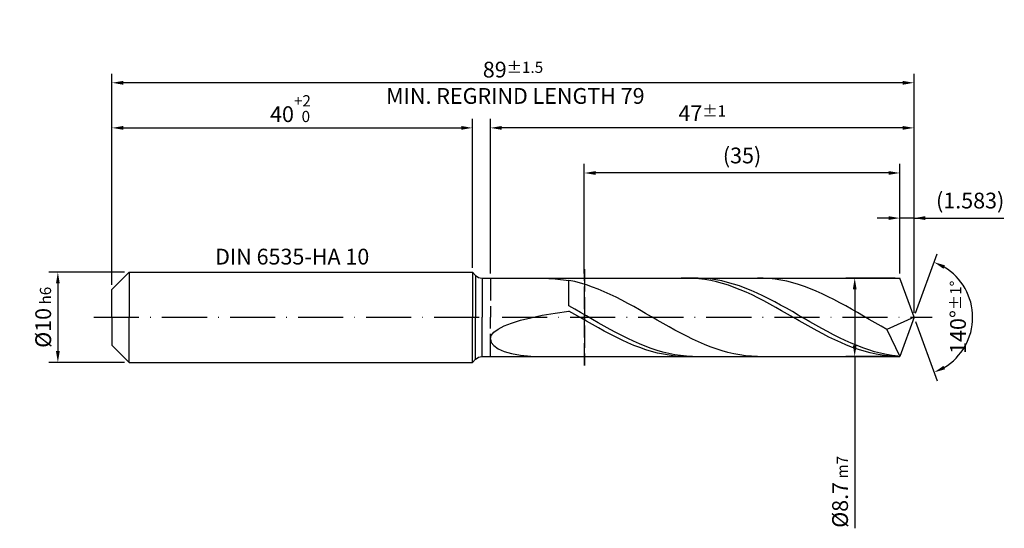
# Model space of a CAD drawing. Units: millimetres. Extents: x -231 to 363, y -196 to 225.
# Drawn here: x -20 to 198, y -47 to 66 of the extents above; entities that cross this region are included whole.
import ezdxf

# ---------------------------------------------------------------- set-up
doc = ezdxf.new("R2010")
doc.units = ezdxf.units.MM
doc.linetypes.add('GEN3', pattern=[6.25, 5, -1.25])
doc.linetypes.add('GEN7', pattern=[15, 10, -2.5, 0, -2.5])
doc.layers.get('DEFPOINTS').update_dxf_attribs({"linetype": 'CONTINUOUS'})
for name, color, linetype in [('AM_0', 7, 'CONTINUOUS'), ('AM_3', 6, 'GEN3'), ('AM_5', 3, 'CONTINUOUS'), ('AM_6', 2, 'CONTINUOUS'), ('AM_7', 4, 'GEN7')]:
    doc.layers.add(name, color=color, linetype=linetype)
doc.styles.get("Standard").update_dxf_attribs({"font": 'ISOCP.SHX'})
doc.dimstyles.get("Standard").update_dxf_attribs({"dimtxt": 3.5, "dimasz": 2.5, "dimexe": 2, "dimexo": 1, "dimgap": 1.5, "dimtad": 1, "dimdsep": 46, "dimtxsty": 'STANDARD', "dimcen": -2, "dimclrt": 2, "dimazin": 2, "dimtp": 0.1, "dimtm": 0.1, "dimtfac": 1, "dimtmove": 0, "dimatfit": 3, "dimfxl": 1, "dimarcsym": 0})

# ---------------------------------------------------------------- blocks, each defined once
blk = doc.blocks.new('*D40')
at = {"layer": 'AM_5', "color": 0, "lineweight": -2}
for p, q in [((2.8, 10), (-14, 10)), ((-12, 7.5), (-12, -7.5)), ((2.8, -10), (-14, -10))]:
    blk.add_line(p, q, dxfattribs=at)
at = {"layer": 'AM_5', "color": 0}
for points in [[(-11.58, 7.5), (-12.42, 7.5), (-12, 10)], [(-12.42, -7.5), (-11.58, -7.5), (-12, -10)]]:
    blk.add_solid(points, dxfattribs=at)
at = {"layer": 'DEFPOINTS', "color": 0}
for p in [(3.8, 10), (-12, -10), (3.8, -10)]:
    blk.add_point(p, dxfattribs=at)
at = {"layer": 'AM_5', "color": 2, "insert": (-15.25, 0), "char_height": 3.5, "attachment_point": 5, "rotation": 90}
blk.add_mtext('%%c10{}{\\H0.71x;\\C3; h6', dxfattribs=at)
blk = doc.blocks.new('*D41')
at = {"layer": 'AM_5', "color": 0, "lineweight": -2}
for p, q in [((0, 7.2), (0, 44)), ((80, 11), (80, 44)), ((2.5, 42), (77.5, 42))]:
    blk.add_line(p, q, dxfattribs=at)
at = {"layer": 'AM_5', "color": 0}
for points in [[(2.5, 42.42), (2.5, 41.58), (0, 42)], [(77.5, 41.58), (77.5, 42.42), (80, 42)]]:
    blk.add_solid(points, dxfattribs=at)
at = {"layer": 'DEFPOINTS', "color": 0}
for p in [(80, 42), (80, 10), (0, 6.2)]:
    blk.add_point(p, dxfattribs=at)
at = {"layer": 'AM_5', "color": 2, "insert": (40, 46.27), "char_height": 3.5, "attachment_point": 5}
blk.add_mtext('40{}{\\H0.71x;\\C3;\\S+2 ^  0;}', dxfattribs=at)
blk = doc.blocks.new('*D42')
at = {"layer": 'AM_5', "color": 0, "lineweight": -2}
for p, q in [((172.33, 22), (169.83, 22)), ((174.83, 9.7), (174.83, 24)), ((178, 22), (174.83, 22)), ((178, 1), (178, 24)), ((178, 22), (197.9, 22)), ((180.5, 22), (183, 22))]:
    blk.add_line(p, q, dxfattribs=at)
at = {"layer": 'AM_5', "color": 0}
for points in [[(172.33, 21.58), (172.33, 22.42), (174.83, 22)], [(180.5, 22.42), (180.5, 21.58), (178, 22)]]:
    blk.add_solid(points, dxfattribs=at)
at = {"layer": 'DEFPOINTS', "color": 0}
for p in [(174.83, 22), (174.83, 8.7), (178, 0)]:
    blk.add_point(p, dxfattribs=at)
at = {"layer": 'AM_5', "color": 2, "insert": (190.45, 25.43), "char_height": 3.5, "attachment_point": 5}
blk.add_mtext('(1.583)', dxfattribs=at)
blk = doc.blocks.new('*D43')
at = {"layer": 'AM_5', "color": 0, "lineweight": -2}
for p, q in [((178.34, 0.94), (183.13, 14.1)), ((178.34, -0.94), (183.13, -14.1))]:
    blk.add_line(p, q, dxfattribs=at)
blk.add_arc((178, 0), 13, 301.0355, 58.9645, dxfattribs=at)
at = {"layer": 'AM_5', "color": 0}
for points in [[(184.88, 11.52), (184.52, 10.76), (182.45, 12.22)], [(184.52, -10.76), (184.88, -11.52), (182.45, -12.22)]]:
    blk.add_solid(points, dxfattribs=at)
at = {"layer": 'DEFPOINTS', "color": 0}
for p in [(174.83, 8.7), (178, 0), (178, 0), (189.94, -5.15), (174.83, -8.7)]:
    blk.add_point(p, dxfattribs=at)
at = {"layer": 'AM_5', "color": 2, "insert": (187.75, 0), "char_height": 3.5, "attachment_point": 5, "rotation": 90}
blk.add_mtext('140%%d{}{\\H0.71x;\\C3;%%p1%%d}', dxfattribs=at)
blk = doc.blocks.new('*D44')
at = {"layer": 'AM_5', "color": 0, "lineweight": -2}
for p, q in [((84, 9.7), (84, 44)), ((178, 1), (178, 44)), ((175.5, 42), (86.5, 42))]:
    blk.add_line(p, q, dxfattribs=at)
at = {"layer": 'AM_5', "color": 0}
for points in [[(86.5, 42.42), (86.5, 41.58), (84, 42)], [(175.5, 41.58), (175.5, 42.42), (178, 42)]]:
    blk.add_solid(points, dxfattribs=at)
at = {"layer": 'DEFPOINTS', "color": 0}
for p in [(84, 42), (84, 8.7), (178, 0)]:
    blk.add_point(p, dxfattribs=at)
at = {"layer": 'AM_5', "color": 2, "insert": (131, 45.25), "char_height": 3.5, "attachment_point": 5}
blk.add_mtext('47{}{\\H0.71x;\\C3;%%p1}', dxfattribs=at)
blk = doc.blocks.new('*D45')
at = {"layer": 'AM_5', "color": 0, "lineweight": -2}
for p, q in [((173.83, 8.7), (162.83, 8.7)), ((164.83, 6.2), (164.83, -6.2)), ((173.83, -8.7), (162.83, -8.7)), ((164.83, -8.7), (164.83, -46.78))]:
    blk.add_line(p, q, dxfattribs=at)
at = {"layer": 'AM_5', "color": 0}
for points in [[(165.25, 6.2), (164.42, 6.2), (164.83, 8.7)], [(164.42, -6.2), (165.25, -6.2), (164.83, -8.7)]]:
    blk.add_solid(points, dxfattribs=at)
at = {"layer": 'DEFPOINTS', "color": 0}
for p in [(174.83, 8.7), (164.83, -8.7), (174.83, -8.7)]:
    blk.add_point(p, dxfattribs=at)
at = {"layer": 'AM_5', "color": 2, "insert": (161.58, -38.7), "char_height": 3.5, "attachment_point": 5, "rotation": 90}
blk.add_mtext('%%c8.7{}{\\H0.71x;\\C3; m7', dxfattribs=at)
blk = doc.blocks.new('*D46')
at = {"layer": 'AM_5', "color": 0, "lineweight": -2}
for p, q in [((0, 7.2), (0, 54)), ((178, 1), (178, 54)), ((175.5, 52), (2.5, 52))]:
    blk.add_line(p, q, dxfattribs=at)
at = {"layer": 'AM_5', "color": 0}
for points in [[(2.5, 52.42), (2.5, 51.58), (0, 52)], [(175.5, 51.58), (175.5, 52.42), (178, 52)]]:
    blk.add_solid(points, dxfattribs=at)
at = {"layer": 'DEFPOINTS', "color": 0}
for p in [(0, 52), (0, 6.2), (178, 0)]:
    blk.add_point(p, dxfattribs=at)
at = {"layer": 'AM_5', "color": 2, "insert": (89, 52), "char_height": 3.5, "attachment_point": 5}
blk.add_mtext('89{}{\\H0.71x;\\C3%%p1.5}\\P MIN. REGRIND LENGTH 79', dxfattribs=at)
blk = doc.blocks.new('*D47')
at = {"layer": 'AM_5', "color": 0, "lineweight": -2}
for p, q in [((104.83, 9.7), (104.83, 34)), ((174.83, 9.7), (174.83, 34)), ((172.33, 32), (107.33, 32))]:
    blk.add_line(p, q, dxfattribs=at)
at = {"layer": 'AM_5', "color": 0}
for points in [[(107.33, 32.42), (107.33, 31.58), (104.83, 32)], [(172.33, 31.58), (172.33, 32.42), (174.83, 32)]]:
    blk.add_solid(points, dxfattribs=at)
at = {"layer": 'DEFPOINTS', "color": 0}
for p in [(104.83, 32), (104.83, 8.7), (174.83, 8.7)]:
    blk.add_point(p, dxfattribs=at)
at = {"layer": 'AM_5', "color": 2, "insert": (139.83, 35.43), "char_height": 3.5, "attachment_point": 5}
blk.add_mtext('(35)', dxfattribs=at)

msp = doc.modelspace()

# ---------------------------------------------------------------- linework, layer by layer
at = {"layer": 'AM_0'}
for p, q in [((0, 6.2), (3.8, 10)), ((3.8, 10), (80, 10)), ((3.8, 10), (3.8, 0)), ((80, 10), (80, 0)), ((80, 10), (80.7142, 9.2858)), ((80.7142, 9.2858), (80.7142, 0)), ((82.1284, 8.7), (174.8335, 8.7)), ((82.1284, 8.7), (82.1284, 0)), ((95.5065, 8.6941), (98.34, 8.5475)), ((98.34, 8.5475), (101.4, 8.1962)), ((102.7072, 7.9126), (101.4, 8.1962)), ((101.4, 2.5237), (101.4, 8.1962)), ((104.0145, 7.5695), (102.7072, 7.9126)), ((105.3217, 7.1694), (104.0145, 7.5695)), ((106.629, 6.7154), (105.3217, 7.1694)), ((107.9362, 6.211), (106.629, 6.7154)), ((127.6262, 8.6997), (126.3149, 8.6734)), ((128.9375, 8.6601), (127.6262, 8.6997)), ((130.1093, 8.693), (128.8043, 8.6906)), ((130.2489, 8.5549), (128.9375, 8.6601)), ((131.4142, 8.6303), (130.1093, 8.693)), ((131.5602, 8.3851), (130.2489, 8.5549)), ((132.7192, 8.5028), (131.4142, 8.6303)), ((132.8715, 8.1517), (131.5602, 8.3851)), ((134.0242, 8.3117), (132.7192, 8.5028)), ((134.1828, 7.8567), (132.8715, 8.1517)), ((135.3291, 8.0582), (134.0242, 8.3117)), ((135.4941, 7.5022), (134.1828, 7.8567)), ((136.6341, 7.7444), (135.3291, 8.0582)), ((136.8054, 7.091), (135.4941, 7.5022)), ((137.9391, 7.3725), (136.6341, 7.7444)), ((138.1167, 6.6261), (136.8054, 7.091)), ((139.244, 6.9453), (137.9391, 7.3725)), ((139.428, 6.111), (138.1167, 6.6261)), ((140.549, 6.4661), (139.244, 6.9453)), ((144.5389, 8.6826), (143.2317, 8.6976)), ((145.8462, 8.6024), (144.5389, 8.6826)), ((147.1534, 8.4575), (145.8462, 8.6024)), ((148.4606, 8.2489), (147.1534, 8.4575)), ((149.7679, 7.9783), (148.4606, 8.2489)), ((151.0751, 7.6477), (149.7679, 7.9783)), ((152.3823, 7.2596), (151.0751, 7.6477)), ((153.6896, 6.8169), (152.3823, 7.2596)), ((154.9968, 6.3229), (153.6896, 6.8169)), ((178, 0), (174.8335, 8.7)), ((178, 0), (174.8335, 8.7)), ((0, 0), (0, 6.2)), ((109.2434, 5.6598), (107.9362, 6.211)), ((110.5507, 5.066), (109.2434, 5.6598)), ((111.8579, 4.4341), (110.5507, 5.066)), ((113.1652, 3.7689), (111.8579, 4.4341)), ((140.7394, 5.5497), (139.428, 6.111)), ((141.854, 5.9385), (140.549, 6.4661)), ((142.0507, 4.9464), (140.7394, 5.5497)), ((143.1589, 5.3663), (141.854, 5.9385)), ((143.362, 4.3056), (142.0507, 4.9464)), ((144.4639, 4.7539), (143.1589, 5.3663)), ((145.7689, 4.1059), (144.4639, 4.7539)), ((156.3041, 5.7813), (154.9968, 6.3229)), ((157.6113, 5.1963), (156.3041, 5.7813)), ((158.9185, 4.5722), (157.6113, 5.1963)), ((160.2258, 3.9137), (158.9185, 4.5722)), ((102.705, 1.7941), (101.4, 2.5237)), ((114.4724, 3.0754), (113.1652, 3.7689)), ((115.7796, 2.3587), (114.4724, 3.0754)), ((117.0869, 1.6243), (115.7796, 2.3587)), ((144.6733, 3.6323), (143.362, 4.3056)), ((145.9846, 2.9315), (144.6733, 3.6323)), ((147.0738, 3.4271), (145.7689, 4.1059)), ((147.2959, 2.2084), (145.9846, 2.9315)), ((148.3788, 2.7226), (147.0738, 3.4271)), ((148.6072, 1.4687), (147.2959, 2.2084)), ((149.6838, 1.9977), (148.3788, 2.7226)), ((161.533, 3.2258), (160.2258, 3.9137)), ((162.8403, 2.5136), (161.533, 3.2258)), ((164.1475, 1.7825), (162.8403, 2.5136)), ((92.9301, -0.0845), (95.5065, 0.4455)), ((95.5065, 0.4455), (98.34, 0.9369)), ((98.34, 0.9369), (101.4, 1.393)), ((102.7113, 0.6414), (101.4, 1.393)), ((104.0099, 1.0511), (102.705, 1.7941)), ((104.0226, -0.1151), (102.7113, 0.6414)), ((105.3149, 0.3002), (104.0099, 1.0511)), ((106.6199, -0.453), (105.3149, 0.3002)), ((118.3941, 0.8776), (117.0869, 1.6243)), ((119.7014, 0.1244), (118.3941, 0.8776)), ((121.0086, -0.6298), (119.7014, 0.1244)), ((149.9185, 0.7179), (148.6072, 1.4687)), ((150.9887, 1.2579), (149.6838, 1.9977)), ((151.2298, -0.0384), (149.9185, 0.7179)), ((152.2937, 0.5086), (150.9887, 1.2579)), ((153.5987, -0.2445), (152.2937, 0.5086)), ((165.4547, 1.038), (164.1475, 1.7825)), ((166.762, 0.2857), (165.4547, 1.038)), ((168.0692, -0.4688), (166.762, 0.2857)), ((178, 0), (171.9909, -2.6884)), ((178, 0), (174.8335, -8.7)), ((85.7004, -2.6083), (87.004, -1.9192)), ((87.004, -1.9192), (88.6559, -1.267)), ((88.6559, -1.267), (90.6383, -0.6551)), ((90.6383, -0.6551), (92.9301, -0.0845)), ((105.3339, -0.8708), (104.0226, -0.1151)), ((106.6452, -1.6198), (105.3339, -0.8708)), ((107.9248, -1.2028), (106.6199, -0.453)), ((107.9566, -2.3566), (106.6452, -1.6198)), ((109.2298, -1.9435), (107.9248, -1.2028)), ((110.5348, -2.6697), (109.2298, -1.9435)), ((122.3158, -1.3793), (121.0086, -0.6298)), ((123.6231, -2.1183), (122.3158, -1.3793)), ((124.9303, -2.8415), (123.6231, -2.1183)), ((152.5412, -0.7944), (151.2298, -0.0384)), ((153.8525, -1.5443), (152.5412, -0.7944)), ((154.9036, -0.9958), (153.5987, -0.2445)), ((155.1638, -2.2826), (153.8525, -1.5443)), ((156.2086, -1.7396), (154.9036, -0.9958)), ((157.5136, -2.4704), (156.2086, -1.7396)), ((169.3765, -1.2197), (168.0692, -0.4688)), ((170.6837, -1.9614), (169.3765, -1.2197)), ((171.9909, -2.6884), (170.6837, -1.9614)), ((84, -4.8209), (84.1903, -4.0698)), ((84.1903, -4.0698), (84.7591, -3.3281)), ((84.7591, -3.3281), (85.7004, -2.6083)), ((109.2679, -3.0755), (107.9566, -2.3566)), ((110.5792, -3.7712), (109.2679, -3.0755)), ((111.8397, -3.3759), (110.5348, -2.6697)), ((111.8905, -4.4383), (110.5792, -3.7712)), ((113.1447, -4.0567), (111.8397, -3.3759)), ((114.4497, -4.7072), (113.1447, -4.0567)), ((126.2376, -3.5432), (124.9303, -2.8415)), ((127.5448, -4.2183), (126.2376, -3.5432)), ((128.852, -4.8617), (127.5448, -4.2183)), ((156.4751, -3.0036), (155.1638, -2.2826)), ((157.7864, -3.7019), (156.4751, -3.0036)), ((158.8185, -3.1826), (157.5136, -2.4704)), ((159.0977, -4.3721), (157.7864, -3.7019)), ((160.1235, -3.871), (158.8185, -3.1826)), ((161.4285, -4.5304), (160.1235, -3.871)), ((171.9909, -2.6884), (174.8335, -8.7)), ((84, -4.8209), (84.1903, -5.5657)), ((84.1903, -5.5657), (84.7591, -6.2849)), ((84.7591, -6.2849), (85.7004, -6.9562)), ((113.2018, -5.0719), (111.8905, -4.4383)), ((114.5131, -5.667), (113.2018, -5.0719)), ((115.7546, -5.3224), (114.4497, -4.7072)), ((115.8244, -6.2193), (114.5131, -5.667)), ((117.0596, -5.8977), (115.7546, -5.3224)), ((117.1357, -6.7245), (115.8244, -6.2193)), ((118.3646, -6.4288), (117.0596, -5.8977)), ((119.6695, -6.9117), (118.3646, -6.4288)), ((130.1593, -5.4686), (128.852, -4.8617)), ((131.4665, -6.0343), (130.1593, -5.4686)), ((132.7738, -6.5546), (131.4665, -6.0343)), ((134.081, -7.0256), (132.7738, -6.5546)), ((160.409, -5.0093), (159.0977, -4.3721)), ((161.7203, -5.6086), (160.409, -5.0093)), ((162.7334, -5.1558), (161.4285, -4.5304)), ((163.0317, -6.1654), (161.7203, -5.6086)), ((164.0384, -5.7426), (162.7334, -5.1558)), ((164.343, -6.6755), (163.0317, -6.1654)), ((165.3434, -6.2864), (164.0384, -5.7426)), ((166.6483, -6.783), (165.3434, -6.2864)), ((85.7004, -6.9562), (87.004, -7.5546)), ((87.004, -7.5546), (88.6559, -8.0538)), ((88.6559, -8.0538), (90.6383, -8.4268)), ((90.6383, -8.4268), (92.9301, -8.6478)), ((118.4471, -7.1788), (117.1357, -6.7245)), ((119.7584, -7.5788), (118.4471, -7.1788)), ((120.9745, -7.3428), (119.6695, -6.9117)), ((121.0697, -7.9214), (119.7584, -7.5788)), ((122.2795, -7.7189), (120.9745, -7.3428)), ((122.381, -8.2041), (121.0697, -7.9214)), ((123.5844, -8.0371), (122.2795, -7.7189)), ((123.6923, -8.4247), (122.381, -8.2041)), ((124.8894, -8.2951), (123.5844, -8.0371)), ((125.0036, -8.5815), (123.6923, -8.4247)), ((126.1944, -8.4909), (124.8894, -8.2951)), ((126.3149, -8.6734), (125.0036, -8.5815)), ((127.4993, -8.6231), (126.1944, -8.4909)), ((128.8043, -8.6906), (127.4993, -8.6231)), ((135.3882, -7.4438), (134.081, -7.0256)), ((136.6955, -7.806), (135.3882, -7.4438)), ((138.0027, -8.1094), (136.6955, -7.806)), ((139.31, -8.3519), (138.0027, -8.1094)), ((140.6172, -8.5316), (139.31, -8.3519)), ((141.9244, -8.6471), (140.6172, -8.5316)), ((143.2317, -8.6976), (141.9244, -8.6471)), ((165.6543, -7.1352), (164.343, -6.6755)), ((166.9656, -7.5408), (165.6543, -7.1352)), ((167.9533, -7.2288), (166.6483, -6.783)), ((168.2769, -7.8894), (166.9656, -7.5408)), ((169.2583, -7.6204), (167.9533, -7.2288)), ((169.5882, -8.1782), (168.2769, -7.8894)), ((170.5632, -7.9549), (169.2583, -7.6204)), ((170.8995, -8.4052), (169.5882, -8.1782)), ((171.8682, -8.2298), (170.5632, -7.9549)), ((172.2108, -8.5686), (170.8995, -8.4052)), ((173.1732, -8.443), (171.8682, -8.2298)), ((173.5221, -8.6671), (172.2108, -8.5686)), ((174.4781, -8.5929), (173.1732, -8.443))]:
    msp.add_line(p, q, dxfattribs=at)
at = {"layer": 'AM_0', "extrusion": (0, 0, -1)}
for p, q in [((0, 0), (0, -6.2)), ((3.8, -10), (3.8, 0)), ((80, -10), (80, 0)), ((80.7142, -9.2858), (80.7142, 0)), ((82.1284, -8.7), (82.1284, 0)), ((178, 0), (174.8335, -8.7)), ((0, -6.2), (3.8, -10)), ((82.1284, -8.7), (174.8335, -8.7)), ((3.8, -10), (80, -10)), ((80, -10), (80.7142, -9.2858))]:
    msp.add_line(p, q, dxfattribs=at)
at = {"layer": 'AM_0'}
msp.add_arc((82.1284, 10.7), 2, 225, 270, dxfattribs=at)
at = {"layer": 'AM_0', "extrusion": (0, 0, -1)}
msp.add_arc((-82.1284, -10.7), 2, 45, 90, dxfattribs=at)
at = {"layer": 'AM_3'}
for p, q in [((104.8335, 10.7), (104.8335, -10.7)), ((84, 8.7), (84, 0))]:
    msp.add_line(p, q, dxfattribs=at)
at = {"layer": 'AM_3', "extrusion": (0, 0, -1)}
for p, q in [((104.8335, -10.7), (104.8335, 10.7)), ((84, -8.7), (84, 0))]:
    msp.add_line(p, q, dxfattribs=at)
at = {"layer": 'AM_7'}
msp.add_line((-4, 0), (182, 0), dxfattribs=at)

# ---------------------------------------------------------------- texts
at = {"layer": 'AM_6', "insert": (40, 13), "char_height": 3.5, "width": 50, "attachment_point": 5}
msp.add_mtext('DIN 6535-HA 10', dxfattribs=at)

# ---------------------------------------------------------------- dimensions: what is measured, and where the dimension line sits
at = {"layer": 'AM_5'}
for base, p1, p2, text, picture, middle in [((0, 52), (178, 0), (0, 6.2), '<>{}{\\H0.71x;\\C3%%p1.5}\\X MIN. REGRIND LENGTH 79', '*D46', (89, 52)), ((84, 42), (178, 0), (84, 8.7), '<>{}{\\H0.71x;\\C3;%%p1}', '*D44', (131, 42)), ((104.8335, 32), (174.8335, 8.7), (104.8335, 8.7), '(35)', '*D47', (139.8335, 32)), ((174.8335, 22), (178, 0), (174.8335, 8.7), '(<>)', '*D42', (190.45, 22))]:
    dim = msp.add_linear_dim(base=base, p1=p1, p2=p2, text=text, dimstyle='STANDARD', override={"dimdec": 3, "dimlfac": 0.5, "dimtp": 0.01}, dxfattribs=at)
    dim.commit()
    dim.dimension.update_dxf_attribs({"geometry": picture, "text_midpoint": middle, "dimtype": 160})
dim = msp.add_linear_dim(base=(80, 42), p1=(0, 6.2), p2=(80, 10), text='<>{}{\\H0.71x;\\C3;\\S+2 ^  0;}', dimstyle='STANDARD', override={"dimdec": 3, "dimlfac": 0.5, "dimtp": 0.01}, dxfattribs=at)
dim.commit()
dim.dimension.update_dxf_attribs({"geometry": '*D41', "text_midpoint": (40, 46.2678)})
dim = msp.add_angular_dim_2l(base=(189.9368, -5.149), line1=((178, 0), (174.8335, 8.7)), line2=((178, 0), (174.8335, -8.7)), text='<>{}{\\H0.71x;\\C3;%%p1%%d}', dimstyle='STANDARD', override={"dimdec": 3, "dimtp": 0.01}, dxfattribs=at)
dim.commit()
dim.dimension.update_dxf_attribs({"geometry": '*D43', "text_midpoint": (187.7482, 0)})
dim = msp.add_linear_dim(base=(-12, -10), p1=(3.8, 10), p2=(3.8, -10), angle=90, text='%%c<>{}{\\H0.71x;\\C3; h6', dimstyle='STANDARD', override={"dimdec": 3, "dimlfac": 0.5, "dimtp": 0.01}, dxfattribs=at)
dim.commit()
dim.dimension.update_dxf_attribs({"geometry": '*D40', "text_midpoint": (-15.2506, 0)})
dim = msp.add_linear_dim(base=(164.8335, -8.7), p1=(174.8335, 8.7), p2=(174.8335, -8.7), angle=90, text='%%c<>{}{\\H0.71x;\\C3; m7', dimstyle='STANDARD', override={"dimdec": 3, "dimlfac": 0.5, "dimtp": 0.01}, dxfattribs=at)
dim.commit()
dim.dimension.update_dxf_attribs({"geometry": '*D45', "text_midpoint": (164.8335, -38.7), "dimtype": 160})

doc.saveas('drawing.dxf')
